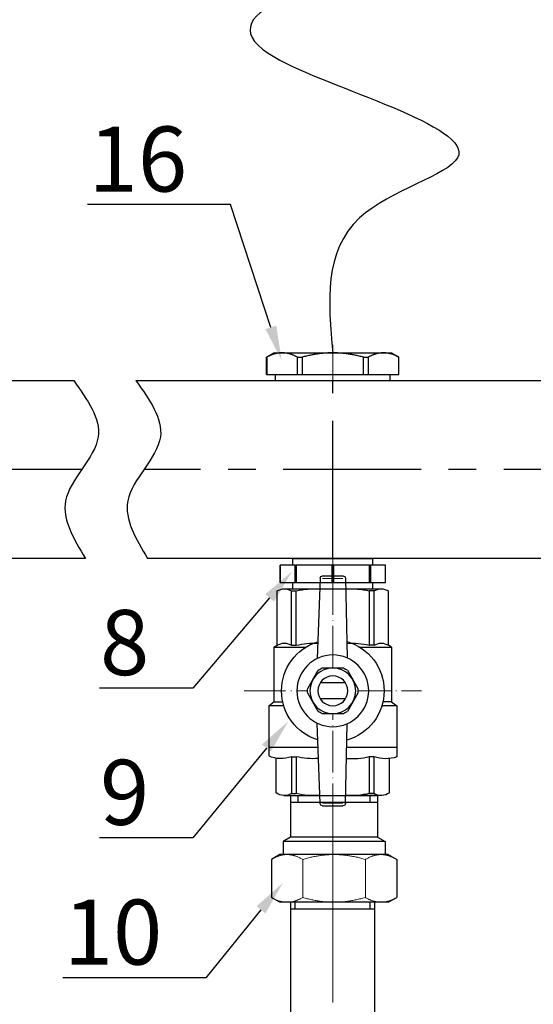
# Model space of a CAD drawing. Units: millimetres. Extents: x 2168 to 3549, y 1975 to 2999.
# Drawn here: x 2436 to 2542, y 2549 to 2752 of the extents above; entities that cross this region are included whole.
import ezdxf
from ezdxf import colors
from ezdxf.entities.mleader import LeaderData, LeaderLine
from ezdxf.math import Vec2, Vec3

# ---------------------------------------------------------------- set-up
doc = ezdxf.new("R2010")
doc.units = ezdxf.units.MM
doc.set_wipeout_variables(frame=1)
doc.linetypes.add('ACAD_ISO04W100', pattern=[30, 24, -3, 0, -3])
doc.linetypes.add('CENTER', pattern=[50.8, 31.75, -6.35, 6.35, -6.35])
doc.layers.add('Маска', color=50, linetype='Continuous')
for name, color, linetype, lineweight in [('Осевая', 1, 'ACAD_ISO04W100', 15), ('Основная толстая', 7, 'Continuous', 30), ('Основная тонкая', 143, 'Continuous', 15)]:
    doc.layers.add(name, color=color, linetype=linetype, lineweight=lineweight)
doc.styles.add('style1', font='isocpeur.ttf', dxfattribs={"oblique": 15, "height": 3})
doc.dimstyles.new('ISO-25', dxfattribs={"dimtxt": 15, "dimasz": 8, "dimexe": 1.25, "dimexo": 0.625, "dimtad": 1, "dimtxsty": 'style1', "dimcen": 2.5, "dimadec": 0, "dimazin": 0, "dimtfac": 1, "dimtmove": 0, "dimatfit": 3, "dimfxl": 1, "dimarcsym": 0})

# ---------------------------------------------------------------- blocks, each defined once
blk = doc.blocks.new('Кран шаровый бабочка ВВ Ду15 Ру25.')
at = {"layer": 'Осевая', "color": 7, "ltscale": 0.4}
for p, q in [((0, 3.61), (0, -55.16)), ((20.47, -23.5), (-20.47, -23.5))]:
    blk.add_line(p, q, dxfattribs=at)
at = {"layer": 'Основная толстая', "color": 7, "ltscale": 0.5}
for p, q in [((-2.92, 2.44), (-3.33, -15.94)), ((2.34, 3), (-2.34, 3)), ((2.92, 2.44), (3.63, -16.07)), ((-2.98, 0), (-11.16, 0)), ((-12.82, -13), (-12.82, -0.48)), ((-9.5, -13), (-9.5, -0.48)), ((-9.5, -0.48), (-8.42, -0.48)), ((-8.42, -13), (-8.42, -0.48)), ((11.16, 0), (3.02, 0)), ((8.42, -13), (8.42, -0.48)), ((9.5, -0.48), (8.42, -0.48)), ((9.5, -13), (9.5, -0.48)), ((12.82, -13), (12.82, -0.48)), ((-13.54, -13.42), (-12.82, -13)), ((-6.15, -13.42), (-13.54, -13.42)), ((-13.54, -13.42), (-13.54, -26.07)), ((-9.49, -13), (-8.41, -13)), ((-9.49, -13), (-8.41, -13)), ((13.53, -13.41), (6.15, -13.41)), ((9.51, -13), (8.43, -13)), ((9.51, -13), (8.43, -13)), ((13.56, -13.42), (12.82, -13)), ((13.56, -13.42), (13.56, -26.07)), ((-13.54, -26.07), (-14.75, -26.96)), ((-14.75, -26.96), (-14.75, -36.5)), ((-14.75, -26.96), (-11.3, -26.96)), ((-13.54, -26.07), (-11.53, -26.07)), ((11.3, -26.96), (14.75, -26.96)), ((13.56, -26.07), (11.53, -26.07)), ((14.75, -26.96), (13.56, -26.07)), ((14.75, -26.96), (14.75, -36.5)), ((-2.92, -49.44), (-3.34, -31.07)), ((2.92, -49.44), (3.63, -30.93)), ((-9.48, -38.68), (-9.48, -47.16)), ((-8.39, -38.68), (-8.39, -47.16)), ((8.44, -38.68), (8.44, -47.16)), ((9.53, -38.68), (9.53, -47.16)), ((-11.14, -47.63), (-2.96, -47.63)), ((-9.48, -47.16), (-8.39, -47.16)), ((11.3, -47.63), (2.99, -47.63)), ((9.53, -47.16), (8.44, -47.16)), ((2.34, -50), (-2.34, -50))]:
    blk.add_line(p, q, dxfattribs=at)
at = {"layer": 'Основная толстая', "color": 1, "ltscale": 0.5}
for p, q in [((-3.22, -36.5), (-14.75, -36.5)), ((14.75, -36.5), (3.42, -36.5))]:
    blk.add_line(p, q, dxfattribs=at)
at = {"layer": 'Основная толстая', "color": 7}
for p, q in [((-14.75, -36.5), (-14.75, -38.7)), ((14.75, -36.5), (14.75, -38.5)), ((-13.04, -46.99), (-13.04, -39.1)), ((-9.48, -38.68), (-8.39, -38.68)), ((9.53, -38.68), (8.44, -38.68)), ((13.04, -47.03), (13.04, -39.04))]:
    blk.add_line(p, q, dxfattribs=at)
at = {"layer": 'Основная толстая', "color": 7, "ltscale": 0.5}
for centre, radius, start, end in [((-2.34, 2.42), 0.581, 90, 178.0724), ((2.34, 2.42), 0.581, 1.9276, 90), ((-11.16, -3.14), 3.14, 58.0423, 121.9577), ((-4.59, -15.63), 15.63, 84.0812, 104.1715), ((4.59, -15.63), 15.63, 75.8285, 95.7708), ((11.16, -3.14), 3.14, 58.0423, 121.9577), ((-11.16, -15.66), 3.14, 58.0423, 121.9577), ((-4.59, -28.16), 15.63, 85.1103, 104.1715), ((4.59, -28.16), 15.63, 75.8285, 94.0084), ((11.16, -15.66), 3.14, 58.0423, 121.9577), ((-11.14, -44.49), 3.14, 232.6209, 301.9577), ((-4.57, -32), 15.63, 255.8285, 275.8769), ((4.62, -32), 15.63, 264.049, 284.1715), ((11.19, -44.49), 3.14, 238.0423, 306.2355), ((-2.34, -49.42), 0.581, 181.9276, 270), ((2.34, -49.42), 0.581, 270, 358.0724)]:
    blk.add_arc(centre, radius, start, end, dxfattribs=at)
at = {"layer": 'Основная толстая', "color": 7}
for centre, radius, start, end in [((11.91, -32.52), 6.61, 248.6189, 295.3974), ((-12.15, -31.52), 7.64, 250.0867, 290.2775), ((-4.57, -24.95), 14.26, 254.4341, 275.6779), ((4.62, -22.79), 16.35, 265.4543, 283.5354)]:
    blk.add_arc(centre, radius, start, end, dxfattribs=at)
at = {"layer": 'Основная тонкая', "color": 7}
for p, q in [((2.34, 2.42), (-2.34, 2.42)), ((2.34, -49.42), (-2.34, -49.42))]:
    blk.add_line(p, q, dxfattribs=at)
at = {"color": 7}
blk.add_wipeout([(-2.44, -18.23), (2.44, -18.23), (2.91, -18.47), (3.35, -18.75), (5.79, -22.98), (5.81, -23.5), (5.79, -24.03), (3.35, -28.25), (2.91, -28.54), (2.44, -28.78), (-2.44, -28.78), (-2.91, -28.54), (-3.35, -28.25), (-5.79, -24.03), (-5.81, -23.5), (-5.79, -22.98), (-4.57, -20.87), (-3.35, -18.75), (-2.91, -18.47)], dxfattribs=at).dxf.layer = 'Маска'
at = {"layer": 'Основная толстая', "color": 7}
for p, q in [((-2.92, -21.69), (2.92, -21.69)), ((-2.92, -25.32), (2.92, -25.32))]:
    blk.add_line(p, q, dxfattribs=at)
for points in [[(-3.35, -18.75), (-5.79, -22.98)], [(2.44, -18.23), (-2.44, -18.23)], [(5.79, -22.98), (3.35, -18.75)], [(-5.79, -24.03), (-3.35, -28.25)], [(3.35, -28.25), (5.79, -24.03)], [(-2.44, -28.78), (2.44, -28.78)]]:
    blk.add_lwpolyline(points, dxfattribs=at)
for radius in [8.27, 5.27, 3.44]:
    blk.add_circle((0, -23.5), radius, dxfattribs=at)
for radius, start, end in [(11.82, 105.9657, 254.0343), (11.82, 287.1601, 72.8399), (5.81, 114.8362, 125.1638), (5.81, 54.8362, 65.1638), (5.81, 174.8362, 185.1638), (5.81, 354.8362, 5.1638), (5.81, 234.8362, 245.1638), (5.81, 294.8362, 305.1638)]:
    blk.add_arc((0, -23.5), radius, start, end, dxfattribs=at)
blk = doc.blocks.new('*U198')
at = {"layer": 'Осевая', "color": 0, "transparency": 16777216}
blk.add_line((3.5, 0), (-3.5, 0), dxfattribs=at)
blk = doc.blocks.new('Ниппель Ду15')
at = {"color": 7}
for p, q in [((0, 9.25), (0, -9.25)), ((7, 9.25), (7, -9.25))]:
    blk.add_line(p, q, dxfattribs=at)
at = {"layer": 'Основная толстая', "color": 7, "extrusion": (-2e-16, 1, -2e-16)}
for p, q in [((1.5, 12.12), (5.5, 12.12)), ((1.5, 8.66), (1.5, 12.12)), ((1.5, 12.12), (1.5, 12.12)), ((5.5, 12.12), (1.5, 12.12)), ((5.5, 12.12), (5.5, 8.66)), ((5.5, 12.12), (5.5, 12.12)), ((1.5, 9.25), (0, 9.25)), ((7, 9.25), (5.5, 9.25)), ((5.5, 8.66), (1.5, 8.66)), ((1.5, 8.66), (1.5, 8.48)), ((1.5, 8.48), (5.5, 8.48)), ((1.5, 0.13), (1.5, 8.48)), ((5.5, 8.66), (5.5, 8.48)), ((5.5, 8.48), (5.5, 0.13)), ((5.5, 0.13), (1.5, 0.13)), ((1.5, 0.13), (1.5, -0.13)), ((5.5, 0.13), (5.5, -0.13)), ((1.5, -0.13), (5.5, -0.13)), ((1.5, -8.48), (1.5, -0.13)), ((5.5, -0.13), (5.5, -8.48)), ((5.5, -8.48), (1.5, -8.48)), ((1.5, -8.48), (1.5, -8.66)), ((1.5, -8.66), (5.5, -8.66)), ((1.5, -12.12), (1.5, -8.66)), ((5.5, -8.48), (5.5, -8.66)), ((5.5, -8.66), (5.5, -12.12)), ((1.5, -9.25), (0, -9.25)), ((7, -9.25), (5.5, -9.25)), ((5.5, -12.12), (1.5, -12.12)), ((1.5, -12.12), (1.5, -12.12)), ((5.5, -12.12), (1.5, -12.12)), ((5.5, -12.12), (5.5, -12.12))]:
    blk.add_line(p, q, dxfattribs=at)
at = {"layer": 'Осевая', "color": 7}
blk.add_blockref('*U198', (3.5, 0), dxfattribs=at)
blk = doc.blocks.new('*U222')
at = {"color": 7}
for p, q in [((116.52, 20.5), (22.48, 20.5)), ((116.52, 20.5), (22.48, 20.5)), ((137.94, 20.5), (130.86, 20.5)), ((137.94, 20.5), (130.86, 20.5)), ((338.31, 20.5), (135.9, 20.5)), ((22.48, -20.5), (113.84, -20.5)), ((128.18, -20.5), (128.28, -20.5)), ((128.28, -20.5), (338.31, -20.5))]:
    blk.add_line(p, q, dxfattribs=at)
at = {"linetype": 'CENTER'}
for p, q in [((71.14, -20.5), (71.14, 20.5)), ((0, 0), (114.68, 0)), ((129.04, 0), (338.85, 0))]:
    blk.add_line(p, q, dxfattribs=at)
for points in [[(116.52, 20.5), (110.89, 7.51), (118.39, -7.21), (113.84, -20.5)], [(130.86, 20.5), (125.23, 7.51), (132.73, -7.21), (128.18, -20.5)]]:
    blk.add_spline(points, degree=3)
at = {"rotation": 270}
blk.add_blockref('Ниппель Ду15', (71.14, -20.5), dxfattribs=at)
blk = doc.blocks.new('*U204')
at = {"layer": 'Осевая', "color": 0, "transparency": 16777216}
blk.add_line((0, 40.93), (0, -41.04), dxfattribs=at)
blk = doc.blocks.new('*U205')
at = {"color": 0}
for p, q in [((10.28, -22.98), (-9.72, -22.98)), ((-8.02, -22.98), (-8.02, -24.6)), ((8.59, -22.98), (8.59, -24.6))]:
    blk.add_line(p, q, dxfattribs=at)
at = {"layer": 'Осевая', "color": 0}
blk.add_line((0, 0.01), (0, -28), dxfattribs=at)
at = {"layer": 'Основная толстая', "color": 0, "extrusion": (1.83697e-16, 1, -2e-16)}
for p, q in [((-12.22, 0), (-14.15, -1.11)), ((-10.54, 0), (-12.22, 0)), ((0.28, 0), (-10.54, 0)), ((11.11, 0), (0.28, 0)), ((12.78, 0), (11.11, 0)), ((12.78, 0), (14.72, -1.11)), ((-14.15, -9.88), (-14.15, -1.11)), ((14.72, -9.88), (14.72, -1.11)), ((-12.22, -11), (-14.15, -9.88)), ((-11.47, -11), (-12.22, -11)), ((-10.54, -11), (-11.47, -11)), ((-11.47, -14), (-11.47, -11)), ((0.28, -11), (-10.54, -11)), ((11.11, -11), (0.28, -11)), ((12.03, -11), (11.11, -11)), ((12.78, -11), (12.03, -11)), ((12.03, -14), (12.03, -11)), ((12.78, -11), (14.72, -9.88)), ((12.03, -14), (-11.47, -14)), ((-9.72, -15.01), (-11.47, -14)), ((10.28, -15.01), (-9.72, -15.01)), ((-9.72, -24.6), (-9.72, -15.01)), ((10.28, -15.01), (12.03, -14)), ((10.28, -24.6), (10.28, -15.01)), ((-9.77, -24.6), (10.28, -24.6))]:
    blk.add_line(p, q, dxfattribs=at)
at = {"layer": 'Основная тонкая', "color": 0, "extrusion": (1.83697e-16, 1, -2e-16)}
for p, q in [((-6.93, -9.88), (-6.93, -1.11)), ((7.5, -9.88), (7.5, -1.11))]:
    blk.add_line(p, q, dxfattribs=at)
at = {"layer": 'Основная тонкая', "color": 0}
for points in [[(-14.15, -1.11), (-12.22, 0), (-10.54, 0)], [(-10.54, 0), (-8.87, 0), (-6.93, -1.11)], [(-6.93, -1.11), (-3.07, 0), (0.28, 0)], [(0.28, 0), (3.63, 0), (7.5, -1.11)], [(7.5, -1.11), (9.43, 0), (11.11, 0)], [(11.11, 0), (12.78, 0), (14.72, -1.11)], [(-10.54, -11), (-12.22, -11), (-14.15, -9.88)], [(-6.93, -9.88), (-8.87, -11), (-10.54, -11)], [(0.28, -11), (-3.07, -11), (-6.93, -9.88)], [(7.5, -9.88), (3.63, -11), (0.28, -11)], [(11.11, -11), (9.43, -11), (7.5, -9.88)], [(14.72, -9.88), (12.78, -11), (11.11, -11)]]:
    blk.add_rational_spline(points, [1, 1.0379548493, 1], degree=2, dxfattribs=at)
blk = doc.blocks.new('Вставка с присоедом 2')
at = {"color": 7}
for p, q in [((-9.71, -72.6), (-9.71, -24.6)), ((-9.71, -24.6), (9.71, -24.6)), ((-9.71, -24.6), (9.71, -24.6)), ((-9.71, -24.6), (9.71, -24.6)), ((-9.71, -24.6), (9.71, -24.6)), ((-8.64, -26.2), (-8.64, -24.6)), ((8.64, -26.2), (8.64, -24.6)), ((9.71, -72.6), (9.71, -24.6)), ((-9.71, -26.2), (9.71, -26.2)), ((-9.71, -26.2), (9.71, -26.2)), ((-9.71, -104.6), (-9.71, -72.6)), ((9.71, -104.6), (9.71, -72.6)), ((-9.71, -103), (9.71, -103)), ((-9.71, -103), (9.71, -103)), ((-8.64, -103), (-8.64, -104.6)), ((8.64, -103), (8.64, -104.6)), ((-9.71, -104.6), (9.71, -104.6)), ((-9.71, -104.6), (9.71, -104.6))]:
    blk.add_line(p, q, dxfattribs=at)
at = {"color": 7, "rotation": 180}
blk.add_blockref('*U205', (0, -24.6), dxfattribs=at)
at = {"color": 7}
blk.add_blockref('*U205', (0, -104.6), dxfattribs=at)
at = {"layer": 'Осевая', "color": 7}
blk.add_blockref('*U204', (0, -64.6), dxfattribs=at)
blk = doc.blocks.new('*D209')
at = {"color": 0, "lineweight": -2, "transparency": 16777216}
for p, q in [((2261.72, 2658.52), (2261.72, 2354.98)), ((2718.01, 2658.52), (2718.01, 2354.98)), ((2710.01, 2356.23), (2269.72, 2356.23))]:
    blk.add_line(p, q, dxfattribs=at)
at = {"color": 0, "transparency": 16777216}
for points in [[(2269.72, 2357.56), (2269.72, 2354.89), (2261.72, 2356.23)], [(2710.01, 2357.56), (2710.01, 2354.89), (2718.01, 2356.23)]]:
    blk.add_solid(points, dxfattribs=at)
at = {"layer": 'Defpoints', "color": 0, "transparency": 16777216}
for p in [(2261.72, 2659.15), (2718.01, 2659.15), (2261.72, 2356.23)]:
    blk.add_point(p, dxfattribs=at)
at = {"color": 0, "transparency": 16777216, "insert": (2489.86, 2364.35), "char_height": 3, "attachment_point": 5, "style": 'style1'}
blk.add_mtext('{\\H5x;1200мм*}', dxfattribs=at)
blk = doc.blocks.new('*U210')
at = {"layer": 'Осевая', "color": 0, "transparency": 16777216}
blk.add_line((3.5, 0), (-4.89, 0), dxfattribs=at)
blk = doc.blocks.new('Футорка Ду15 на Ду20')
blk.add_line((0, 13.2), (0, -13.2))
at = {"layer": 'Основная толстая', "color": 7, "extrusion": (-2e-16, 1, -2e-16)}
for p, q in [((-6.4, 13.5), (-5.39, 15.25)), ((-5.39, 15.25), (-5.39, 15.24)), ((-1.4, 15.25), (-5.39, 15.25)), ((-5.39, 15.24), (-1.4, 15.24)), ((-1.4, 15.25), (-1.4, 15.24)), ((-1.4, 15.24), (-1.4, 8.14)), ((-6.4, 13.5), (-6.4, 11.69)), ((-6.4, 11.69), (-6.4, 0)), ((0, 13.2), (-1.4, 13.2)), ((0, 11.69), (0, 0)), ((-1.4, 8.14), (-5.39, 8.14)), ((-5.39, 8.14), (-5.39, 7.09)), ((-5.39, 7.09), (-1.4, 7.09)), ((-1.4, 8.14), (-1.4, 7.09)), ((-1.4, 7.09), (-1.4, -7.09)), ((0, 0), (0, -11.69)), ((-6.4, 0), (-6.4, -11.69)), ((-1.4, -7.09), (-5.39, -7.09)), ((-5.39, -7.09), (-5.39, -8.14)), ((-5.39, -8.14), (-1.4, -8.14)), ((-1.4, -7.09), (-1.4, -8.14)), ((-1.4, -8.14), (-1.4, -15.24)), ((-6.4, -11.69), (-6.4, -13.5)), ((-6.4, -13.5), (-5.39, -15.25)), ((0, -13.2), (-1.4, -13.2)), ((-1.4, -15.24), (-5.39, -15.24)), ((-5.39, -15.24), (-5.39, -15.25)), ((-1.4, -15.25), (-5.39, -15.25)), ((-1.4, -15.24), (-1.4, -15.25))]:
    blk.add_line(p, q, dxfattribs=at)
at = {"layer": 'Основная толстая', "color": 7}
for points in [[(-6.4, 11.69), (-6.4, 13.36), (-5.39, 15.24)], [(-5.39, 8.14), (-6.4, 10.03), (-6.4, 11.69)], [(-6.4, 0), (-6.4, 3.33), (-5.39, 7.09)], [(-5.39, -7.09), (-6.4, -3.33), (-6.4, 0)], [(-6.4, -11.69), (-6.4, -10.03), (-5.39, -8.14)], [(-5.39, -15.24), (-6.4, -13.36), (-6.4, -11.69)]]:
    blk.add_rational_spline(points, [1, 1.03189864561, 1], degree=2, dxfattribs=at)
at = {"layer": 'Осевая', "color": 7}
blk.add_blockref('*U210', (-3.39, 0), dxfattribs=at)

msp = doc.modelspace()

# ---------------------------------------------------------------- linework, layer by layer
msp.add_spline([(2594.352, 2901.435), (2588.967, 2906.82), (2592.552, 2913.631), (2524.033, 2928.825), (2598.532, 2798.426), (2488.604, 2743.912), (2526.211, 2723.263), (2506.063, 2710.874), (2500.553, 2683.145)], degree=3)

# ---------------------------------------------------------------- block references
at = {"xscale": -0.8921493016541563, "yscale": 0.8921493016541563, "zscale": 0.8921493016541563, "rotation": 90}
msp.add_blockref('Футорка Ду15 на Ду20', (2500.553, 2677.436), dxfattribs=at)
at = {"xscale": -0.8921493016541563, "yscale": 0.8921493016541563, "zscale": 0.8921493016541563}
msp.add_blockref('Кран шаровый бабочка ВВ Ду15 Ру25.', (2500.553, 2634.614), dxfattribs=at)

# ---------------------------------------------------------------- leaders
ml = msp.add_multileader_mtext('Standard')
ml.set_content('16', color=256, style='style1')
ml.set_leader_properties()
ml.build(insert=Vec2(0, 0))
ml.multileader.update_dxf_attribs({"text_left_attachment_type": 5, "text_right_attachment_type": 5, "arrow_head_size": 7.137})
ctx = ml.context
ctx.base_point, ctx.char_height, ctx.arrow_head_size, ctx.landing_gap_size, ctx.plane_origin = Vec3(2451.852, 2713.624), 13.3822, 7.137, 1.784, Vec3(2490.033, 2681.605)
ctx.left_attachment, ctx.right_attachment, ctx.text_align_type = 5, 5, 2
notes = []
notes.append((ctx, [(0, (1, 1, 0), (2479.526, 2713.624), (-1, 0), 7.137, [(0, [(2490.033, 2681.605)], 0, [])])]))
ctx.mtext.insert, ctx.mtext.alignment, ctx.mtext.flow_direction = Vec3(2470.604, 2729.682), 3, 5
ml = msp.add_multileader_mtext('Standard')
ml.set_content('10', color=256, style='style1')
ml.set_leader_properties()
ml.build(insert=Vec2(0, 0))
ml.multileader.update_dxf_attribs({"text_left_attachment_type": 5, "text_right_attachment_type": 5, "arrow_head_size": 7.137})
ctx = ml.context
ctx.base_point, ctx.char_height, ctx.arrow_head_size, ctx.landing_gap_size, ctx.plane_origin = Vec3(2446.737, 2554.664), 13.3822, 7.137, 1.784, Vec3(2490.284, 2574.155)
ctx.left_attachment, ctx.right_attachment, ctx.text_align_type = 5, 5, 2
notes.append((ctx, [(0, (1, 1, 0), (2474.411, 2554.664), (-1, 0), 7.137, [(0, [(2490.284, 2574.155)], 0, [])])]))
ctx.mtext.insert, ctx.mtext.alignment, ctx.mtext.flow_direction = Vec3(2465.489, 2570.723), 3, 5
for ctx, leaders in notes:
    for number, flags, end, landing, length, lines in leaders:
        leader = LeaderData()
        leader.index, (leader.has_last_leader_line, leader.has_dogleg_vector, leader.attachment_direction) = number, flags
        leader.last_leader_point, leader.dogleg_vector, leader.dogleg_length = Vec3(end), Vec3(landing), length
        for number, points, colour, breaks in lines:
            line = LeaderLine()
            line.index, line.vertices, line.color, line.breaks = number, Vec3.list(points), colors.encode_raw_color(colour), breaks
            leader.lines.append(line)
        ctx.leaders.append(leader)

# ---------------------------------------------------------------- next in the draw order: block references
for name, p in [('*U222', (2564.02, 2659.147)), ('Вставка с присоедом 2', (2500.553, 2592.119))]:
    msp.add_blockref(name, p, dxfattribs=at)

# ---------------------------------------------------------------- next in the draw order: dimensions: what is measured, and where the dimension line sits
dim = msp.add_linear_dim(base=(2261.717, 2356.226), p1=(2718.012, 2659.147), p2=(2261.717, 2659.147), angle=180, text='{\\H5x;1200мм*}', dimstyle='ISO-25')
dim.commit()
dim.dimension.update_dxf_attribs({"geometry": '*D209', "text_midpoint": (2489.864, 2364.351)})

# ---------------------------------------------------------------- next in the draw order: leaders
ml = msp.add_multileader_mtext('Standard')
ml.set_content('8', color=256, style='style1')
ml.set_leader_properties()
ml.build(insert=Vec2(0, 0))
ml.multileader.update_dxf_attribs({"text_left_attachment_type": 5, "text_right_attachment_type": 5, "arrow_head_size": 7.137})
ctx = ml.context
ctx.base_point, ctx.char_height, ctx.arrow_head_size, ctx.landing_gap_size, ctx.plane_origin = Vec3(2450.752, 2614.211), 13.382, 7.137, 1.784, Vec3(2492.185, 2638.187)
ctx.left_attachment, ctx.right_attachment, ctx.text_align_type = 5, 5, 2
notes = []
notes.append((ctx, [(0, (1, 1, 0), (2471.734, 2614.211), (-1, 0), 7.137, [(0, [(2492.185, 2638.187)], 0, [])])]))
ctx.mtext.insert, ctx.mtext.alignment, ctx.mtext.flow_direction = Vec3(2462.813, 2630.27), 3, 5
ml = msp.add_multileader_mtext('Standard')
ml.set_content('9', color=256, style='style1')
ml.set_leader_properties()
ml.build(insert=Vec2(0, 0))
ml.multileader.update_dxf_attribs({"text_left_attachment_type": 5, "text_right_attachment_type": 5, "arrow_head_size": 7.137})
ctx = ml.context
ctx.base_point, ctx.char_height, ctx.arrow_head_size, ctx.landing_gap_size, ctx.plane_origin = Vec3(2450.752, 2583.422), 13.382, 7.137, 1.784, Vec3(2491.427, 2607.397)
ctx.left_attachment, ctx.right_attachment, ctx.text_align_type = 5, 5, 2
notes.append((ctx, [(0, (1, 1, 0), (2471.734, 2583.422), (-1, 0), 7.137, [(0, [(2491.427, 2607.397)], 0, [])])]))
ctx.mtext.insert, ctx.mtext.alignment, ctx.mtext.flow_direction = Vec3(2462.813, 2599.481), 3, 5
for ctx, leaders in notes:
    for number, flags, end, landing, length, lines in leaders:
        leader = LeaderData()
        leader.index, (leader.has_last_leader_line, leader.has_dogleg_vector, leader.attachment_direction) = number, flags
        leader.last_leader_point, leader.dogleg_vector, leader.dogleg_length = Vec3(end), Vec3(landing), length
        for number, points, colour, breaks in lines:
            line = LeaderLine()
            line.index, line.vertices, line.color, line.breaks = number, Vec3.list(points), colors.encode_raw_color(colour), breaks
            leader.lines.append(line)
        ctx.leaders.append(leader)

doc.saveas('drawing.dxf')
